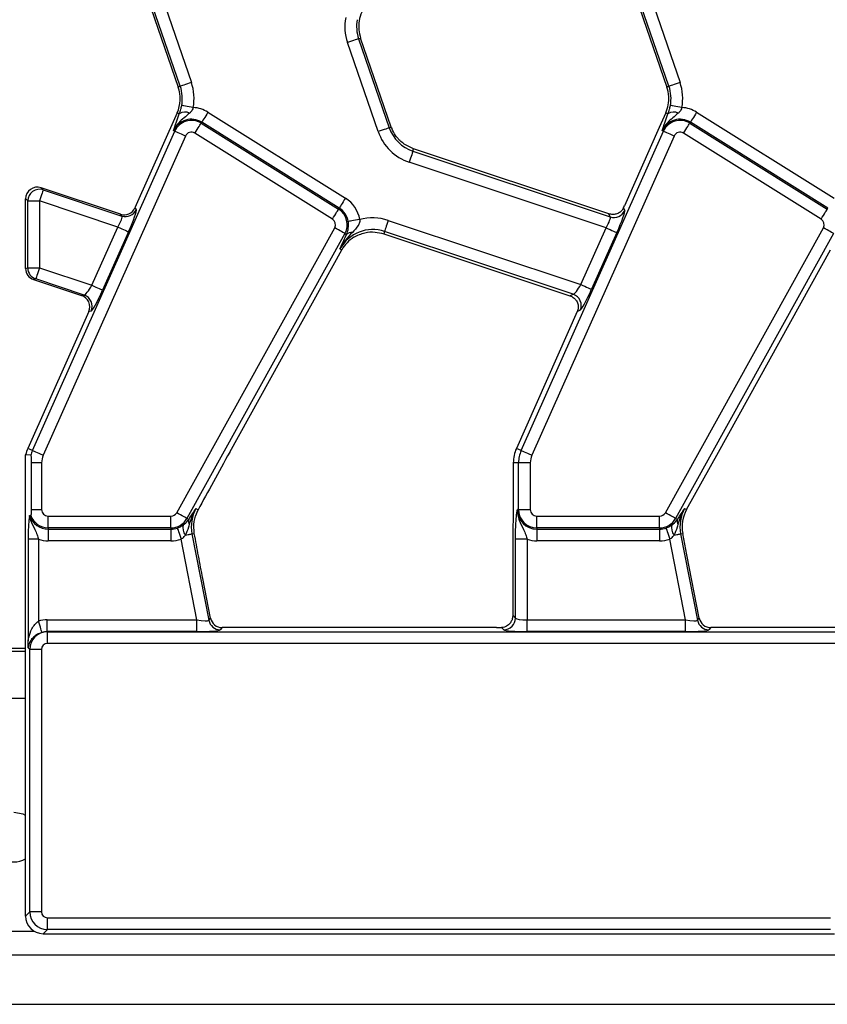
# Model space of a CAD drawing. Units: millimetres. Extents: x -116 to 664, y -32 to 370.
# Drawn here: x 181 to 198, y 167 to 188 of the extents above; entities that cross this region are included whole.
import ezdxf

# ---------------------------------------------------------------- set-up
doc = ezdxf.new("R2010")
doc.units = ezdxf.units.MM

msp = doc.modelspace()

# ---------------------------------------------------------------- linework, layer by layer
at = {"color": 7, "linetype": 'Continuous', "lineweight": 25}
for p, q in [((183.252314, 188.466649), (183.90345, 186.575612)), ((183.946613, 186.590474), (183.295477, 188.481511)), ((183.530957, 188.562594), (184.182094, 186.671557)), ((193.627314, 188.466649), (194.27845, 186.575612)), ((194.321614, 186.590474), (193.670477, 188.481511)), ((193.905957, 188.562594), (194.557094, 186.671557)), ((187.732593, 187.600968), (187.775757, 187.61583)), ((187.732593, 187.600968), (188.383729, 185.709931)), ((188.426893, 185.724793), (187.775757, 187.61583)), ((188.148249, 185.628849), (187.497113, 187.519886)), ((183.946613, 186.590474), (183.90345, 186.575612)), ((194.321614, 186.590474), (194.27845, 186.575612)), ((183.87947, 186.026383), (182.981664, 184.009877)), ((183.925907, 186.005708), (183.87947, 186.026383)), ((184.534202, 186.04062), (187.453801, 184.216252)), ((194.25447, 186.026383), (194.114995, 185.713118)), ((194.300907, 186.005708), (194.25447, 186.026383)), ((194.909202, 186.04062), (197.8288, 184.216252)), ((184.388616, 185.807633), (184.402226, 185.829415)), ((184.388616, 185.807633), (187.308214, 183.983265)), ((187.321825, 184.005047), (184.402226, 185.829415)), ((188.383729, 185.709931), (188.426893, 185.724793)), ((194.114995, 185.713118), (193.37689, 184.055307)), ((194.763616, 185.807633), (194.777226, 185.829415)), ((194.763616, 185.807633), (197.683214, 183.983265)), ((197.696825, 184.005047), (194.777226, 185.829415)), ((180.808592, 178.855517), (183.827493, 185.636081)), ((184.05501, 185.534784), (181.036109, 178.75422)), ((183.827493, 185.636081), (183.804029, 185.646528)), ((187.176239, 183.77206), (184.25664, 185.596428)), ((191.183592, 178.855517), (194.202493, 185.636081)), ((194.43001, 185.534784), (191.41111, 178.75422)), ((194.202493, 185.636081), (194.179029, 185.646528)), ((197.551238, 183.77206), (194.63164, 185.596428)), ((188.88461, 185.214087), (188.901183, 185.263847)), ((193.046684, 183.883144), (188.901183, 185.263847)), ((188.88461, 185.214087), (193.075247, 183.81835)), ((192.988452, 183.584759), (188.805913, 184.9778)), ((180.990804, 184.435815), (181.035693, 184.392522)), ((182.674716, 183.87497), (180.990804, 184.435815)), ((181.035693, 184.392522), (182.706519, 183.836036)), ((180.707754, 184.155657), (180.662103, 184.199684)), ((180.662103, 182.722391), (180.662103, 184.199684)), ((180.707754, 184.155657), (180.956803, 184.155657)), ((180.707754, 182.736009), (180.707754, 184.155657)), ((182.620871, 183.601421), (180.956803, 184.155657)), ((180.956803, 184.155657), (180.956803, 182.736009)), ((182.981664, 184.009877), (183.012927, 183.971604)), ((193.356485, 184.010002), (193.381463, 183.953341)), ((182.706519, 183.836036), (182.674716, 183.87497)), ((187.308214, 183.983265), (187.321825, 184.005047)), ((193.075247, 183.81835), (193.046684, 183.883144)), ((197.683214, 183.983265), (197.696825, 184.005047)), ((182.070428, 182.365104), (182.620871, 183.601421)), ((188.362314, 183.744162), (192.452846, 182.381766)), ((182.848389, 183.500124), (182.297945, 182.263807)), ((183.870172, 177.534715), (187.224388, 183.585881)), ((187.44221, 183.46514), (184.087995, 177.413974)), ((187.44221, 183.46514), (187.478223, 183.445177)), ((187.446788, 183.379236), (187.478223, 183.445177)), ((188.283616, 183.507875), (188.267043, 183.458114)), ((188.267043, 183.458114), (192.218488, 182.142043)), ((192.28992, 182.173532), (188.283616, 183.507875)), ((192.452846, 182.381766), (192.988452, 183.584759)), ((193.21597, 183.483462), (192.680363, 182.280469)), ((194.245172, 177.534715), (197.599388, 183.585881)), ((197.817211, 183.46514), (194.462995, 177.413974)), ((184.995905, 178.822379), (187.37623, 183.1166)), ((187.336303, 183.138732), (187.37623, 183.1166)), ((195.370904, 178.822379), (197.751231, 183.1166)), ((180.662103, 182.722391), (180.707754, 182.736009)), ((180.707754, 182.736009), (180.956803, 182.736009)), ((180.956803, 182.736009), (182.070428, 182.365104)), ((180.877912, 182.499144), (180.833023, 182.485753)), ((180.833023, 182.485753), (181.851963, 182.146384)), ((181.905744, 182.156814), (180.877912, 182.499144)), ((181.851963, 182.146384), (181.905744, 182.156814)), ((192.218488, 182.142043), (192.28992, 182.173532)), ((182.001502, 181.808399), (180.706944, 178.900774)), ((182.054371, 181.818651), (182.001502, 181.808399)), ((192.376066, 181.807418), (191.081944, 178.900774)), ((192.438738, 181.835947), (192.376564, 181.808539)), ((180.808592, 178.855517), (180.706944, 178.900774)), ((191.183592, 178.855517), (191.081944, 178.900774)), ((194.694678, 177.602435), (195.370904, 178.822379)), ((180.662103, 168.969295), (180.662103, 178.767768)), ((180.77337, 178.754306), (180.662103, 178.767768)), ((181.002419, 178.595721), (180.781742, 178.595721)), ((180.781742, 178.595721), (180.781742, 177.602435)), ((181.002419, 178.595721), (181.002419, 177.602435)), ((191.12837, 178.595721), (191.017103, 178.595721)), ((191.017103, 178.595721), (191.017103, 177.905715)), ((191.377419, 178.595721), (191.12837, 178.595721)), ((191.12837, 177.602435), (191.12837, 178.595721)), ((191.377419, 178.595721), (191.377419, 177.602435)), ((180.781742, 177.602435), (181.002419, 177.602435)), ((184.269641, 177.465181), (184.326371, 177.598725)), ((184.279751, 177.624567), (184.326371, 177.598725)), ((191.12837, 177.602435), (191.102685, 177.602435)), ((191.12837, 177.602435), (191.377419, 177.602435)), ((194.654752, 177.624567), (194.694678, 177.602435)), ((180.747686, 177.475247), (180.77337, 177.479353)), ((181.142103, 177.462751), (183.748001, 177.462751)), ((181.142103, 177.213702), (181.142103, 177.462751)), ((183.748001, 177.213702), (183.748001, 177.462751)), ((184.087995, 177.413974), (184.127176, 177.392254)), ((184.127176, 177.392254), (184.134341, 177.403422)), ((191.517103, 177.462751), (194.123001, 177.462751)), ((191.517103, 177.213702), (191.517103, 177.462751)), ((194.123001, 177.213702), (194.123001, 177.462751)), ((194.462995, 177.413974), (194.502177, 177.392254)), ((194.502177, 177.392254), (194.50934, 177.403422)), ((183.748001, 177.213702), (181.142103, 177.213702)), ((181.142103, 177.213702), (181.142103, 177.188017)), ((181.142103, 177.188017), (183.748001, 177.188017)), ((181.142103, 177.188017), (181.142103, 176.938969)), ((183.748001, 177.213702), (183.748001, 177.188017)), ((183.748001, 177.188017), (183.748001, 176.938969)), ((194.123001, 177.213702), (191.517103, 177.213702)), ((191.517103, 177.213702), (191.517103, 177.188017)), ((191.517103, 177.188017), (194.123001, 177.188017)), ((191.517103, 177.188017), (191.517103, 176.938969)), ((194.123001, 177.213702), (194.123001, 177.188017)), ((194.123001, 177.188017), (194.123001, 176.938969)), ((180.716126, 176.971531), (180.716126, 174.816745)), ((180.936803, 176.971531), (180.716126, 176.971531)), ((180.936803, 176.971531), (180.936803, 175.231392)), ((183.748001, 176.938969), (181.142103, 176.938969)), ((184.296193, 175.259188), (183.962736, 176.97468)), ((184.194611, 177.087011), (184.244361, 177.096681)), ((184.194611, 177.087011), (184.551379, 175.251598)), ((191.062754, 175.299119), (191.062754, 176.971531)), ((191.311803, 176.971531), (191.062754, 176.971531)), ((191.311803, 176.971531), (191.311803, 175.259188)), ((194.123001, 176.938969), (191.517103, 176.938969)), ((194.671193, 175.259188), (194.337736, 176.97468)), ((194.569611, 177.087011), (194.614422, 177.095721)), ((194.569611, 177.087011), (194.926378, 175.251598)), ((194.70327, 176.638644), (194.614422, 177.095721)), ((191.004963, 176.779778), (191.004963, 175.35691)), ((194.96401, 175.297249), (194.70327, 176.638644)), ((184.58901, 175.297249), (184.425332, 176.139301)), ((181.121259, 175.010139), (181.121259, 175.259188)), ((181.121259, 175.259188), (184.296193, 175.259188)), ((184.296193, 175.010139), (184.296193, 175.259188)), ((184.551379, 175.251598), (184.58901, 175.297249)), ((191.004963, 175.35691), (191.062754, 175.299119)), ((191.311803, 175.010139), (191.311803, 175.259188)), ((191.311803, 175.259188), (194.671193, 175.259188)), ((194.671193, 175.010139), (194.671193, 175.259188)), ((194.926378, 175.251598), (194.96401, 175.297249)), ((184.833483, 175.095721), (184.795852, 175.05007)), ((190.659259, 175.095721), (184.833483, 175.095721)), ((190.813705, 175.05007), (190.767026, 175.096749)), ((195.208483, 175.095721), (195.170851, 175.05007)), ((197.912226, 175.095721), (195.208483, 175.095721)), ((181.121259, 175.010139), (181.125071, 175.006326)), ((184.296193, 175.010139), (181.121259, 175.010139)), ((181.125071, 174.757277), (181.125071, 175.006326)), ((181.125071, 175.006326), (198.027977, 175.006326)), ((194.671193, 175.010139), (191.311803, 175.010139)), ((180.751498, 174.632753), (180.719781, 174.66447)), ((180.751498, 169.058689), (180.751498, 174.632753)), ((181.000547, 174.632753), (180.751498, 174.632753)), ((181.000547, 174.632753), (181.000547, 169.058689)), ((198.027977, 174.757277), (181.125071, 174.757277)), ((180.162103, 174.595721), (180.662103, 174.595721)), ((180.662103, 168.969295), (180.751498, 169.058689)), ((181.000547, 169.058689), (180.751498, 169.058689)), ((181.125071, 168.934165), (197.74866, 168.934165)), ((181.125071, 168.685117), (181.125071, 168.934165)), ((181.125071, 168.685117), (181.035676, 168.595721)), ((181.035676, 168.595721), (197.838054, 168.595721)), ((197.74866, 168.685117), (181.125071, 168.685117)), ((55.537102, 168.145721), (305.287105, 168.145721)), ((55.537102, 167.095722), (305.287105, 167.095722))]:
    msp.add_line(p, q, dxfattribs=at)
at = {"color": 8, "linetype": 'Continuous', "lineweight": 25}
for p, q in [((180.162103, 174.658082), (180.662103, 174.658082)), ((180.162103, 173.595721), (180.662103, 173.595721)), ((179.97561, 168.645722), (180.848596, 168.645722))]:
    msp.add_line(p, q, dxfattribs=at)
at = {"color": 7, "linetype": 'Continuous', "lineweight": 25, "flags": 128}
for points in [[(187.732593, 187.600968), (187.724757, 187.59827), (187.709115, 187.592884), (187.686204, 187.584995), (187.656809, 187.574873), (187.621938, 187.562866), (187.582786, 187.549385), (187.540697, 187.534893), (187.497113, 187.519886)], [(184.182094, 186.671557), (184.13851, 186.65655), (184.096421, 186.642057), (184.057269, 186.628576), (184.022398, 186.616569), (183.993003, 186.606447), (183.970091, 186.598558), (183.954449, 186.593172), (183.946613, 186.590474)], [(194.557094, 186.671557), (194.51351, 186.65655), (194.471421, 186.642057), (194.432269, 186.628576), (194.397398, 186.616569), (194.368003, 186.606447), (194.345091, 186.598558), (194.329449, 186.593172), (194.321614, 186.590474)], [(184.221377, 186.140302), (184.17606, 186.148735), (184.132297, 186.15688), (184.091588, 186.164455), (184.05533, 186.171203), (184.024766, 186.176891), (184.000943, 186.181324), (183.98468, 186.184351), (183.976532, 186.185867)], [(194.596377, 186.140302), (194.55106, 186.148735), (194.507297, 186.15688), (194.466588, 186.164455), (194.43033, 186.171203), (194.399766, 186.176891), (194.375943, 186.181324), (194.35968, 186.184351), (194.351532, 186.185867)], [(184.534202, 186.04062), (184.509775, 186.001529), (184.486186, 185.963779), (184.464244, 185.928663), (184.4447, 185.897387), (184.428225, 185.871022), (184.415385, 185.850472), (184.406618, 185.836443), (184.402226, 185.829415)], [(194.909202, 186.04062), (194.884775, 186.001529), (194.861187, 185.963779), (194.839244, 185.928663), (194.8197, 185.897387), (194.803225, 185.871022), (194.790385, 185.850472), (194.781618, 185.836443), (194.777226, 185.829415)], [(184.25664, 185.596428), (184.281066, 185.635519), (184.304655, 185.673269), (184.326598, 185.708385), (184.346142, 185.739661), (184.362616, 185.766026), (184.375457, 185.786576), (184.384224, 185.800605), (184.388616, 185.807633)], [(188.383729, 185.709931), (188.375894, 185.707233), (188.360251, 185.701847), (188.337341, 185.693958), (188.307946, 185.683836), (188.273074, 185.671829), (188.233922, 185.658348), (188.191833, 185.643856), (188.148249, 185.628849)], [(194.63164, 185.596428), (194.656067, 185.635519), (194.679655, 185.673269), (194.701598, 185.708385), (194.721142, 185.739661), (194.737617, 185.766026), (194.750457, 185.786576), (194.759224, 185.800605), (194.763616, 185.807633)], [(184.05501, 185.534784), (184.012901, 185.553532), (183.972235, 185.571638), (183.934407, 185.58848), (183.900715, 185.60348), (183.872314, 185.616125), (183.850177, 185.625981), (183.835064, 185.63271), (183.827493, 185.636081)], [(194.43001, 185.534784), (194.387901, 185.553532), (194.347234, 185.571638), (194.309407, 185.58848), (194.275715, 185.60348), (194.247314, 185.616125), (194.225177, 185.625981), (194.210065, 185.63271), (194.202493, 185.636081)], [(188.88461, 185.214087), (188.881991, 185.206224), (188.876764, 185.190529), (188.869107, 185.167539), (188.859283, 185.138043), (188.847629, 185.103052), (188.834544, 185.063766), (188.820478, 185.021533), (188.805913, 184.9778)], [(181.035693, 184.392522), (181.033496, 184.385926), (181.028545, 184.37106), (181.021017, 184.348456), (181.011182, 184.318928), (180.999394, 184.283535), (180.986076, 184.24355), (180.971707, 184.200407), (180.956803, 184.155657)], [(187.453801, 184.216252), (187.429374, 184.177162), (187.405785, 184.139411), (187.383843, 184.104296), (187.364299, 184.073019), (187.347824, 184.046654), (187.334983, 184.026105), (187.326217, 184.012075), (187.321825, 184.005047)], [(187.176239, 183.77206), (187.200665, 183.811151), (187.224254, 183.848901), (187.246197, 183.884017), (187.265741, 183.915293), (187.282215, 183.941658), (187.295056, 183.962208), (187.303822, 183.976237), (187.308214, 183.983265)], [(197.551238, 183.77206), (197.575665, 183.811151), (197.599254, 183.848901), (197.621197, 183.884017), (197.64074, 183.915293), (197.657215, 183.941658), (197.670056, 183.962208), (197.678822, 183.976237), (197.683214, 183.983265)], [(182.620871, 183.601421), (182.662981, 183.582673), (182.703647, 183.564567), (182.741475, 183.547725), (182.775167, 183.532724), (182.803568, 183.520079), (182.825705, 183.510223), (182.840818, 183.503494), (182.848389, 183.500124)], [(187.756968, 183.760786), (187.711479, 183.753339), (187.667549, 183.746148), (187.626685, 183.739458), (187.590289, 183.7335), (187.559609, 183.728477), (187.535695, 183.724563), (187.51937, 183.72189), (187.511191, 183.720551)], [(188.362314, 183.744162), (188.347748, 183.700429), (188.333682, 183.658196), (188.320598, 183.61891), (188.308943, 183.583919), (188.299119, 183.554423), (188.291462, 183.531433), (188.286235, 183.515737), (188.283616, 183.507875)], [(187.44221, 183.46514), (187.434962, 183.469157), (187.420493, 183.477178), (187.3993, 183.488925), (187.372109, 183.503998), (187.339853, 183.521878), (187.303637, 183.541953), (187.264704, 183.563533), (187.224388, 183.585881)], [(192.988452, 183.584759), (193.030563, 183.56601), (193.071228, 183.547905), (193.109056, 183.531063), (193.142748, 183.516062), (193.17115, 183.503417), (193.193287, 183.493561), (193.208399, 183.486833), (193.21597, 183.483462)], [(197.817211, 183.46514), (197.809962, 183.469157), (197.795493, 183.477178), (197.774299, 183.488925), (197.747108, 183.503998), (197.714853, 183.521878), (197.678636, 183.541953), (197.639703, 183.563533), (197.599388, 183.585881)], [(180.956803, 182.736009), (180.941898, 182.69126), (180.927529, 182.648117), (180.914211, 182.608131), (180.902424, 182.572739), (180.892589, 182.54321), (180.88506, 182.520607), (180.880109, 182.50574), (180.877912, 182.499144)], [(182.070428, 182.365104), (182.112538, 182.346356), (182.153204, 182.32825), (182.191031, 182.311409), (182.224723, 182.296408), (182.253124, 182.283763), (182.275261, 182.273907), (182.290374, 182.267178), (182.297945, 182.263807)], [(192.452846, 182.381766), (192.494956, 182.363018), (192.535622, 182.344912), (192.57345, 182.32807), (192.607142, 182.31307), (192.635543, 182.300425), (192.657679, 182.290569), (192.672793, 182.28384), (192.680363, 182.280469)], [(181.036109, 178.75422), (180.993999, 178.772968), (180.953333, 178.791074), (180.915506, 178.807916), (180.881814, 178.822917), (180.853412, 178.835562), (180.831276, 178.845418), (180.816163, 178.852146), (180.808592, 178.855517)], [(191.41111, 178.75422), (191.368999, 178.772968), (191.328334, 178.791074), (191.290505, 178.807916), (191.256814, 178.822917), (191.228412, 178.835562), (191.206275, 178.845418), (191.191163, 178.852146), (191.183592, 178.855517)], [(184.087995, 177.413974), (184.080746, 177.417992), (184.066277, 177.426012), (184.045084, 177.43776), (184.017893, 177.452831), (183.985636, 177.470712), (183.949421, 177.490787), (183.910487, 177.512367), (183.870172, 177.534715)], [(194.462995, 177.413974), (194.455747, 177.417992), (194.441277, 177.426012), (194.420084, 177.43776), (194.392892, 177.452831), (194.360636, 177.470712), (194.324421, 177.490787), (194.285488, 177.512367), (194.245172, 177.534715)], [(183.88213, 177.210323), (183.884812, 177.202483), (183.890166, 177.18683), (183.898009, 177.163903), (183.908071, 177.134487), (183.920008, 177.099591), (183.933409, 177.060412), (183.947817, 177.018294), (183.962736, 176.97468)], [(194.25713, 177.210323), (194.259812, 177.202483), (194.265166, 177.18683), (194.273009, 177.163903), (194.283071, 177.134487), (194.295008, 177.099591), (194.308409, 177.060412), (194.322817, 177.018294), (194.337736, 176.97468)], [(184.058046, 177.060465), (184.085407, 177.065784), (184.110537, 177.070669), (184.133021, 177.075039), (184.152487, 177.078823), (184.168616, 177.081957), (184.18114, 177.084392), (184.189853, 177.086086), (184.194611, 177.087011)], [(194.433046, 177.060465), (194.460407, 177.065784), (194.485538, 177.070669), (194.508021, 177.075039), (194.527487, 177.078823), (194.543616, 177.081957), (194.556139, 177.084392), (194.564853, 177.086086), (194.569611, 177.087011)], [(181.010113, 174.993934), (181.007435, 175.002608), (181.002405, 175.0189), (180.995191, 175.042267), (180.986033, 175.071931), (180.975235, 175.106905), (180.963158, 175.146025), (180.950204, 175.187985), (180.936803, 175.231392)], [(180.662103, 171.107375), (180.613012, 171.130759), (180.412103, 171.170722)]]:
    msp.add_lwpolyline(points, dxfattribs=at)
at = {"color": 7, "linetype": 'Continuous', "lineweight": 25}
for centre, radius, start, end in [((188.484896, 187.860006), 1.044699, 169.458028, 199), ((188.484896, 187.860006), 0.795651, 169.458028, 199), ((188.484896, 187.860006), 0.75, 156, 185.2425091), ((188.484896, 187.860006), 0.75, 185.2425091, 199), ((183.194311, 186.331436), 0.75, 336, 19), ((183.194311, 186.331436), 0.795651, 349.458028, 19), ((183.194311, 186.331436), 1.044699, 349.458028, 19), ((193.569311, 186.331436), 0.75, 3.4748841, 19), ((193.569311, 186.331436), 0.795651, 349.458028, 19), ((193.569311, 186.331436), 1.044699, 349.458028, 19), ((193.569311, 186.331436), 0.75, 336, 3.4748841), ((184.182618, 185.477969), 0.663466, 58, 86.6509692), ((194.557618, 185.477969), 0.663466, 58, 86.6509692), ((184.182618, 185.477969), 0.414418, 58, 156), ((184.049552, 185.828155), 0.216364, 63.7156047, 124.852728), ((194.557618, 185.477969), 0.414418, 58, 156), ((194.424552, 185.828155), 0.216364, 63.7156548, 124.8526779), ((184.182618, 185.477969), 0.388733, 58, 156), ((189.136032, 185.968969), 0.795651, 199, 251.5791044), ((189.136032, 185.968969), 0.75, 199, 200.9267103), ((194.557618, 185.477969), 0.388733, 58, 156), ((184.182618, 185.477969), 0.139684, 58, 156), ((189.136032, 185.968969), 1.044699, 199, 251.5791044), ((194.557618, 185.477969), 0.139684, 58, 156), ((180.95863, 184.153768), 0.250883, 72.1112791, 179.5686606), ((187.102217, 183.653601), 0.663466, 9.2970322, 58), ((182.784291, 184.074309), 0.250645, 251.9234245, 335.8099039), ((187.102217, 183.653601), 0.388733, 331, 58), ((187.102217, 183.653601), 0.414418, 9.2970322, 58), ((188.032194, 182.752993), 1.044699, 71.5791044, 105.2748762), ((193.152759, 184.05733), 0.251236, 252.0298608, 335.5491289), ((187.102217, 183.653601), 0.139684, 331, 58), ((197.477217, 183.653601), 0.139684, 331, 58), ((188.032194, 182.752993), 0.795651, 71.5791044, 151), ((188.032194, 182.752993), 0.75, 122.2314985, 151), ((187.582006, 183.347418), 0.142575, 83.0428549, 136.7119361), ((180.958284, 182.736433), 0.25053, 180.0968239, 251.2882752), ((181.824797, 181.919493), 0.250746, 336.2861738, 71.1660905), ((192.208109, 181.935872), 0.251346, 336.5742292, 71.0047855), ((181.392103, 178.595721), 0.75, 156, 166.7385245), ((181.392103, 178.595721), 0.638733, 156, 165.6241752), ((191.767103, 178.595721), 0.75, 156, 180), ((191.767103, 178.595721), 0.638733, 156, 180), ((181.392103, 178.595721), 0.389684, 156, 180), ((191.767103, 178.595721), 0.389684, 156, 180), ((181.142103, 177.602435), 0.139684, 180, 270), ((183.748001, 177.602435), 0.139684, 270, 331), ((184.975643, 177.238828), 0.795651, 151, 191), ((191.517103, 177.602435), 0.414418, 180, 270), ((191.517103, 177.602435), 0.388733, 180, 270), ((191.517103, 177.602435), 0.139684, 180, 270), ((194.123001, 177.602435), 0.139684, 270, 331), ((195.350643, 177.238828), 0.795651, 151, 191), ((195.350643, 177.238828), 0.75, 151, 191), ((181.142103, 177.602435), 0.414418, 197.8729314, 270), ((181.142103, 177.602435), 0.388733, 198.4589423, 270), ((183.748001, 177.602435), 0.388733, 270, 331), ((184.256537, 177.350143), 0.136042, 161.9682346, 209.9585489), ((194.123001, 177.602435), 0.388733, 270, 331), ((194.631531, 177.350143), 0.136037, 161.9671827, 209.9596008), ((183.748001, 177.602435), 0.414418, 270, 288.8841268), ((184.224021, 177.210385), 0.22366, 163.0195425, 222.0905147), ((194.123001, 177.602435), 0.414418, 270, 288.8841268), ((194.599021, 177.210385), 0.22366, 163.0195866, 222.0904705), ((181.142103, 177.602435), 0.663466, 251.9747235, 270), ((183.748001, 177.602435), 0.663466, 270, 288.8841268), ((191.517103, 177.602435), 0.663466, 251.9747235, 270), ((194.123001, 177.602435), 0.663466, 270, 288.8841268), ((184.797613, 175.301256), 0.251192, 191.4018414, 269.5981912), ((190.811476, 175.301349), 0.251288, 270.5083346, 359.4916654), ((195.172613, 175.301257), 0.251193, 191.4019566, 269.598076), ((180.412103, 170.645721), 0.525, 241.5631099, 298.4368901)]:
    msp.add_arc(centre, radius, start, end, dxfattribs=at)
for centre, major_axis, ratio, start_param, end_param in [((180.913058, 184.197846), (0.181272, -0.174825), 0.992693967, 2.019446347, 3.90522516), ((182.752796, 184.112828), (0.15891, -0.194544), 0.995234259, 5.278919562, 6.748263307), ((193.33519, 184.069196), (0.204686, 0.458811), 0.087067876, 4.621934025, 4.72095939), ((182.579171, 183.61531), (0.126684, 0.221155), 0.169155983, 4.74643596, 6.264872409), ((182.806688, 183.514013), (0.204686, 0.458811), 0.087067876, 4.72095939, 6.239395839), ((192.946752, 183.598648), (0.126684, 0.221155), 0.169155983, 4.74643596, 6.229965824), ((193.17427, 183.497351), (0.204686, 0.458811), 0.087067876, 4.72095939, 6.204489254), ((180.913058, 182.72296), (-0.240564, -0.071764), 0.995858161, 5.994411048, 7.240614889), ((182.028727, 182.378993), (0.126684, 0.221155), 0.169155983, 3.227999511, 4.74643596), ((192.411146, 182.395655), (0.126684, 0.221155), 0.169155983, 3.262906096, 4.74643596), ((181.771701, 181.909253), (-0.246823, -0.047866), 0.99434822, 2.533823318, 4.196906465), ((182.256244, 182.277696), (0.204686, 0.458811), 0.087067876, 3.202522941, 4.72095939), ((192.638663, 182.294358), (0.204686, 0.458811), 0.087067876, 3.237429526, 4.72095939), ((192.334365, 181.821307), (0.204686, 0.458811), 0.087067876, 4.72095939, 4.723401356), ((184.93439, 178.621175), (1.166901, 2.112841), 0.018057629, 1.485399578, 2.085871999), ((181.126024, 174.6318), (-0.445312, 0.445312), 0.992432509, 5.501585242, 5.800362361), ((184.28769, 175.302932), (0.263974, -0.050304), 0.154276442, 4.773983578, 6.257513442), ((184.835055, 175.346676), (0.160038, 0.194142), 0.993633531, 2.455320408, 3.827864899), ((191.311803, 175.302932), (0.25, 0), 0.174977327, 3.228859116, 4.71238898), ((194.66269, 175.302932), (0.263974, -0.050304), 0.154276442, 4.773983578, 6.257513442), ((195.210055, 175.346676), (0.160038, 0.194142), 0.993633531, 2.455320408, 3.827864899), ((184.28769, 175.053883), (0.509429, -0.000736), 0.085857146, 4.729205024, 6.212734888), ((190.659259, 175.139465), (0.5, 0), 0.087488664, 4.71238898, 4.929628757), ((191.311803, 175.053883), (0.5, 0), 0.087488664, 3.228859116, 4.71238898), ((194.66269, 175.053883), (0.509429, -0.000736), 0.085857146, 4.729205024, 6.212734888), ((181.126024, 174.6318), (0.265165, 0.265165), 0.997496738, 0.789196262, 2.352396392), ((181.126024, 174.6318), (-0.269873, 0.269873), 0.982556043, 5.501585242, 5.800362361), ((181.126024, 174.6318), (-0.089062, 0.089062), 0.992432509, 5.501585242, 7.064785372), ((181.038536, 168.972154), (-0.267187, -0.267187), 0.992432509, 5.501585242, 7.064785372), ((181.126024, 169.059642), (0.265165, -0.265165), 0.997496738, 3.930788915, 5.493989046), ((181.126024, 169.059642), (-0.089062, -0.089062), 0.992432509, 5.501585242, 7.064785372)]:
    msp.add_ellipse(centre, major_axis=major_axis, ratio=ratio, start_param=start_param, end_param=end_param, dxfattribs=at)
for points, knots in [([(183.925907, 186.005708), (183.93707, 186.037396), (183.951888, 186.079455), (183.967855, 186.142515), (183.973412, 186.17028), (183.976532, 186.185867)], [0, 0, 0, 0, 0.572649215, 0.760096353, 1, 1, 1, 1]), ([(184.221377, 186.140302), (184.217747, 186.130095), (184.204309, 186.092315), (184.176462, 186.052651), (184.151035, 186.027711), (184.145364, 186.022148)], [0, 0, 0, 0, 0.22336589, 0.826794339, 1, 1, 1, 1]), ([(194.300907, 186.005708), (194.31207, 186.037396), (194.326887, 186.079455), (194.342855, 186.142515), (194.348413, 186.17028), (194.351532, 186.185867)], [0, 0, 0, 0, 0.5726484788, 0.7600960439, 1, 1, 1, 1]), ([(194.596377, 186.140302), (194.592747, 186.130095), (194.579308, 186.092315), (194.551462, 186.052651), (194.526034, 186.027711), (194.520364, 186.022148)], [0, 0, 0, 0, 0.223367018, 0.826795423, 1, 1, 1, 1]), ([(184.145364, 186.022148), (184.105659, 185.988163), (184.026661, 185.920545), (183.923989, 185.833189), (183.850052, 185.739698), (183.817798, 185.680029), (183.804287, 185.647155), (183.804029, 185.646528)], [0, 0, 0, 0, 0.307060334, 0.610936276, 0.794975114, 0.996085953, 1, 1, 1, 1]), ([(183.850207, 185.799333), (183.854509, 185.812131), (183.87462, 185.871965), (183.903335, 185.946845), (183.925907, 186.005708)], [0, 0, 0, 0, 0.213896979, 1, 1, 1, 1]), ([(194.520364, 186.022148), (194.480659, 185.988163), (194.401662, 185.920545), (194.298987, 185.83319), (194.225055, 185.739697), (194.192795, 185.68003), (194.179287, 185.647155), (194.179029, 185.646528)], [0, 0, 0, 0, 0.3070601246, 0.6109367301, 0.7949746418, 0.996086104, 1, 1, 1, 1]), ([(194.225207, 185.799333), (194.229509, 185.812131), (194.249621, 185.871965), (194.278335, 185.946845), (194.300907, 186.005708)], [0, 0, 0, 0, 0.213897228, 1, 1, 1, 1]), ([(183.804029, 185.646528), (183.804129, 185.646891), (183.808036, 185.661071), (183.816055, 185.689653), (183.830438, 185.738528), (183.843136, 185.777583), (183.850207, 185.799333)], [0, 0, 0, 0, 0.0080161968, 0.313196904, 0.617523463, 1, 1, 1, 1]), ([(188.901183, 185.263847), (188.823249, 185.298524), (188.673434, 185.365183), (188.518611, 185.525536), (188.460289, 185.648733), (188.435503, 185.701089)], [0, 0, 0, 0, 0.384032256, 0.73822699, 1, 1, 1, 1]), ([(194.179029, 185.646528), (194.179129, 185.646891), (194.183033, 185.661072), (194.191056, 185.689653), (194.205437, 185.738528), (194.218135, 185.777583), (194.225207, 185.799333)], [0, 0, 0, 0, 0.008016085, 0.31319703, 0.617523459, 1, 1, 1, 1]), ([(193.356485, 184.010002), (193.343392, 183.987407), (193.317249, 183.942292), (193.253289, 183.895503), (193.176115, 183.868713), (193.102915, 183.867385), (193.060179, 183.879362), (193.046684, 183.883144)], [0, 0, 0, 0, 0.209660247, 0.418639256, 0.644442879, 0.887730306, 1, 1, 1, 1]), ([(187.478223, 183.445177), (187.492955, 183.486068), (187.513902, 183.544213), (187.518581, 183.630949), (187.516718, 183.679906), (187.513376, 183.704481), (187.511191, 183.720551)], [0, 0, 0, 0, 0.550172548, 0.7823359, 0.857656332, 1, 1, 1, 1]), ([(187.756968, 183.760786), (187.756868, 183.747333), (187.756555, 183.705241), (187.739087, 183.664003), (187.692348, 183.58235), (187.644962, 183.534794), (187.599276, 183.488944)], [0, 0, 0, 0, 0.119618774, 0.374257015, 0.396703611, 1, 1, 1, 1]), ([(187.599276, 183.488944), (187.501826, 183.379259), (187.403762, 183.268883), (187.336723, 183.139542), (187.336303, 183.138732)], [0, 0, 0, 0, 0.993736026, 1, 1, 1, 1]), ([(187.632188, 183.387418), (187.709203, 183.424921), (187.851457, 183.494193), (188.073477, 183.506929), (188.205353, 183.473672), (188.267043, 183.458114)], [0, 0, 0, 0, 0.385855791, 0.712708488, 1, 1, 1, 1]), ([(187.336303, 183.138732), (187.336535, 183.139248), (187.371244, 183.216335), (187.409143, 183.29806), (187.446788, 183.379236)], [0, 0, 0, 0, 0.0067022957, 1, 1, 1, 1]), ([(192.218488, 182.142043), (192.243687, 182.131027), (192.293994, 182.109035), (192.352646, 182.049548), (192.391285, 181.975058), (192.403042, 181.888616), (192.385028, 181.834136), (192.376564, 181.808539)], [0, 0, 0, 0, 0.193696983, 0.386691857, 0.596799542, 0.810549669, 1, 1, 1, 1]), ([(180.77337, 178.754306), (180.774002, 178.753465), (180.775263, 178.751785), (180.777236, 178.738525), (180.779361, 178.71177), (180.781316, 178.662342), (180.781585, 178.620306), (180.781742, 178.595721)], [0, 0, 0, 0, 0.106997549, 0.213810461, 0.379659004, 0.637178133, 1, 1, 1, 1]), ([(191.017103, 177.905715), (191.015975, 177.755104), (191.013708, 177.452694), (191.005926, 177.082667), (191.005202, 176.855036), (191.004963, 176.779778)], [0, 0, 0, 0, 0.399088649, 0.801328761, 1, 1, 1, 1]), ([(180.781742, 177.602435), (180.781654, 177.588683), (180.781477, 177.561127), (180.780068, 177.524597), (180.778028, 177.497957), (180.775719, 177.482355), (180.774119, 177.480309), (180.77337, 177.479353)], [0, 0, 0, 0, 0.239196879, 0.479301876, 0.680523491, 0.8506971, 1, 1, 1, 1]), ([(184.134341, 177.403422), (184.183233, 177.47836), (184.232456, 177.553803), (184.279436, 177.624096), (184.279751, 177.624567)], [0, 0, 0, 0, 0.9932970598, 1, 1, 1, 1]), ([(184.138672, 177.282208), (184.169803, 177.379114), (184.207553, 177.496627), (184.267892, 177.604504), (184.279287, 177.623782), (184.279751, 177.624567)], [0, 0, 0, 0, 0.818545294, 0.992605623, 1, 1, 1, 1]), ([(191.062754, 176.971531), (191.063194, 177.027626), (191.064133, 177.14731), (191.072531, 177.334751), (191.084073, 177.46491), (191.09387, 177.541545), (191.098774, 177.576284), (191.101324, 177.59341), (191.102629, 177.602063), (191.102685, 177.602435)], [0, 0, 0, 0, 0.2051043999, 0.4376138465, 0.7547322123, 0.8757220678, 0.9364765556, 0.9972656657, 1, 1, 1, 1]), ([(191.102685, 177.602435), (191.102666, 177.601757), (191.102054, 177.580358), (191.103462, 177.539134), (191.114595, 177.463398), (191.151793, 177.338879), (191.222988, 177.210754), (191.281405, 177.077057), (191.302601, 177.003474), (191.311803, 176.971531)], [0, 0, 0, 0, 0.003030353, 0.095603818, 0.183802361, 0.345602546, 0.677314819, 0.859921543, 1, 1, 1, 1]), ([(194.50934, 177.403422), (194.558223, 177.478362), (194.607436, 177.553808), (194.654436, 177.624096), (194.654752, 177.624567)], [0, 0, 0, 0, 0.993296526, 1, 1, 1, 1]), ([(194.513672, 177.282208), (194.544803, 177.379114), (194.582554, 177.496627), (194.642892, 177.604504), (194.654287, 177.623782), (194.654752, 177.624567)], [0, 0, 0, 0, 0.818545294, 0.992605623, 1, 1, 1, 1]), ([(180.743153, 177.457252), (180.737241, 177.406628), (180.727212, 177.320738), (180.71783, 177.144679), (180.716689, 177.028726), (180.716126, 176.971531)], [0, 0, 0, 0, 0.421112942, 0.714462693, 1, 1, 1, 1]), ([(180.743153, 177.457252), (180.743658, 177.460762), (180.744864, 177.469135), (180.746453, 177.474635), (180.747478, 177.475144), (180.747686, 177.475247)], [0, 0, 0, 0, 0.365295286, 0.871633317, 1, 1, 1, 1]), ([(180.743153, 177.457252), (180.750924, 177.430058), (180.778969, 177.331928), (180.84827, 177.210828), (180.906367, 177.077047), (180.92759, 177.003471), (180.936803, 176.971531)], [0, 0, 0, 0, 0.162709377, 0.587129931, 0.820771886, 1, 1, 1, 1]), ([(184.010111, 177.275704), (184.046774, 177.30593), (184.091903, 177.343136), (184.121604, 177.384496), (184.127176, 177.392254)], [0, 0, 0, 0, 0.812405929, 1, 1, 1, 1]), ([(184.244361, 177.096681), (184.236689, 177.180809), (184.225362, 177.305032), (184.258837, 177.426103), (184.269641, 177.465181)], [0, 0, 0, 0, 0.67723581, 1, 1, 1, 1]), ([(194.385111, 177.275704), (194.421773, 177.30593), (194.466901, 177.343136), (194.496605, 177.384496), (194.502177, 177.392254)], [0, 0, 0, 0, 0.812404892, 1, 1, 1, 1]), ([(183.88213, 177.210323), (183.898015, 177.216309), (183.940953, 177.232487), (183.982642, 177.256697), (184.006171, 177.272978), (184.010111, 177.275704)], [0, 0, 0, 0, 0.328344608, 0.887517177, 1, 1, 1, 1]), ([(184.058046, 177.060465), (184.082694, 177.116874), (184.114096, 177.188738), (184.134322, 177.265664), (184.138672, 177.282208)], [0, 0, 0, 0, 0.78493778, 1, 1, 1, 1]), ([(194.25713, 177.210323), (194.273015, 177.216309), (194.315953, 177.232487), (194.357643, 177.256697), (194.381171, 177.272978), (194.385111, 177.275704)], [0, 0, 0, 0, 0.328341308, 0.887518947, 1, 1, 1, 1]), ([(194.433046, 177.060465), (194.457694, 177.116874), (194.489096, 177.188738), (194.509322, 177.265664), (194.513672, 177.282208)], [0, 0, 0, 0, 0.784937664, 1, 1, 1, 1]), ([(183.962736, 176.97468), (183.975135, 176.98183), (184.013572, 177.003995), (184.040085, 177.03766), (184.058046, 177.060465)], [0, 0, 0, 0, 0.322603898, 1, 1, 1, 1]), ([(184.425332, 176.139301), (184.394209, 176.298892), (184.3318, 176.61891), (184.273558, 176.937147), (184.244361, 177.096681)], [0, 0, 0, 0, 0.498694367, 1, 1, 1, 1]), ([(194.337736, 176.97468), (194.350136, 176.98183), (194.388572, 177.003995), (194.415085, 177.03766), (194.433046, 177.060465)], [0, 0, 0, 0, 0.322604653, 1, 1, 1, 1]), ([(180.716126, 174.816745), (180.720579, 174.840516), (180.736888, 174.927587), (180.78013, 175.044787), (180.851397, 175.163431), (180.909595, 175.209742), (180.936803, 175.231392)], [0, 0, 0, 0, 0.152113034, 0.557183423, 0.79298175, 1, 1, 1, 1]), ([(191.004963, 175.35691), (191.002808, 175.331215), (190.998514, 175.279992), (190.966304, 175.209337), (190.914267, 175.147251), (190.844071, 175.105095), (190.789364, 175.099169), (190.767026, 175.096749)], [0, 0, 0, 0, 0.186811648, 0.372402059, 0.587780642, 0.831685051, 1, 1, 1, 1]), ([(180.719781, 174.66447), (180.719746, 174.664976), (180.718526, 174.68236), (180.716455, 174.732255), (180.716248, 174.785406), (180.716126, 174.816745)], [0, 0, 0, 0, 0.012152838, 0.417538932, 1, 1, 1, 1]), ([(181.010113, 174.993934), (180.986044, 174.985378), (180.952823, 174.973568), (180.893478, 174.941974), (180.819092, 174.888046), (180.762899, 174.817159), (180.732245, 174.748654), (180.721886, 174.704967), (180.719815, 174.676607), (180.719787, 174.666646), (180.719781, 174.66447)], [0, 0, 0, 0, 0.133013246, 0.183590679, 0.380558966, 0.703267047, 0.85154435, 0.948153874, 0.988673166, 1, 1, 1, 1])]:
    msp.add_open_spline(points, degree=3, knots=knots, dxfattribs=at)

doc.saveas('drawing.dxf')
